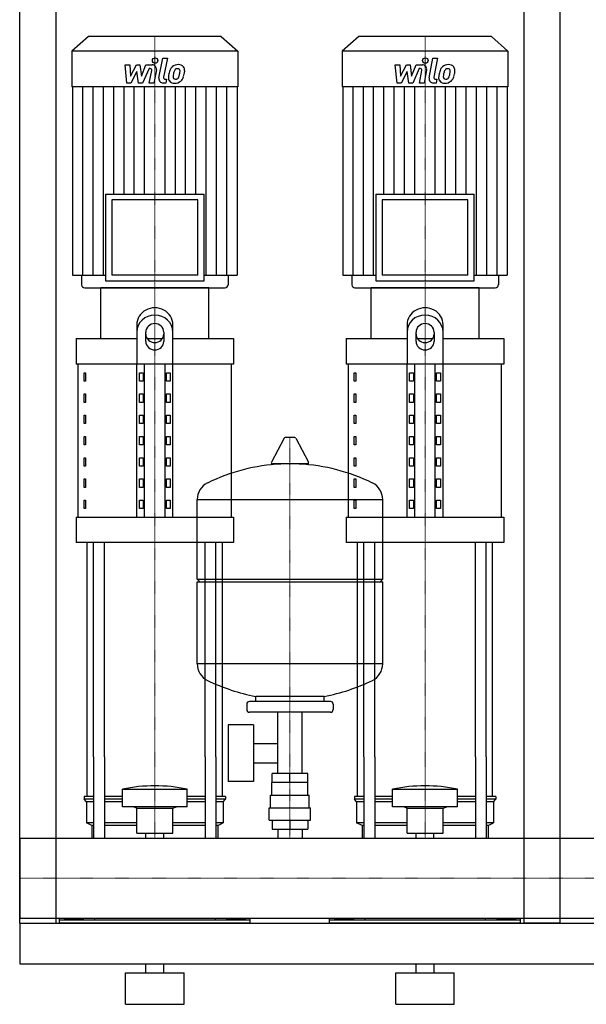
# Model space of a CAD drawing. Extents: x -20 to 1500, y 0 to 1870.
# Drawn here: x 0 to 629, y 0 to 1094 of the extents above; entities that cross this region are included whole.
import ezdxf

# ---------------------------------------------------------------- set-up
doc = ezdxf.new("R2010")
doc.units = 0
doc.linetypes.add('DASHDOT', pattern=[1, 0.5, -0.25, 0, -0.25])
doc.layers.get('0').update_dxf_attribs({"color": 124})
doc.layers.add('CP_AXIS', color=143, linetype='DASHDOT', lineweight=18)
doc.layers.add('CP_DETAL', color=33, linetype='Continuous')

msp = doc.modelspace()

# ---------------------------------------------------------------- linework, layer by layer
at = {"extrusion": (0, 1, 0)}
for p, q in [((0, 90), (0, 1870)), ((600, 90), (600, 1870)), ((40, 1270), (40, 90)), ((560, 90), (560, 1270)), ((76.4, 1075), (58, 1058.8)), ((223.6, 1075), (76.4, 1075)), ((223.6, 1075), (242, 1058.8)), ((376.4, 1075), (358, 1058.8)), ((523.6, 1075), (376.4, 1075)), ((523.6, 1075), (542, 1058.8)), ((242, 1058.8), (58, 1058.8)), ((58, 1058.8), (58, 1019.2)), ((242, 1058.8), (242, 1019.2)), ((542, 1058.8), (358, 1058.8)), ((358, 1058.8), (358, 1019.2)), ((542, 1058.8), (542, 1019.2)), ((242, 1019.2), (58, 1019.2)), ((58.7, 1019.2), (58.7, 809.9)), ((241.3, 1019.2), (241.3, 809.9)), ((542, 1019.2), (358, 1019.2)), ((358.7, 1019.2), (358.7, 809.9)), ((541.3, 1019.2), (541.3, 809.9)), ((95.4, 899.9), (204.6, 899.9)), ((95.4, 899.9), (95.4, 803.7)), ((204.6, 803.7), (204.6, 899.9)), ((395.4, 899.9), (504.6, 899.9)), ((395.4, 899.9), (395.4, 803.7)), ((504.6, 803.7), (504.6, 899.9)), ((197.6, 893.6), (102.4, 893.6)), ((102.4, 893.6), (102.4, 809.9)), ((197.6, 809.9), (197.6, 893.6)), ((497.6, 893.6), (402.4, 893.6)), ((402.4, 893.6), (402.4, 809.9)), ((497.6, 809.9), (497.6, 893.6)), ((58.7, 809.9), (95.4, 809.9)), ((68.6, 809.9), (68.6, 799.1)), ((197.6, 809.9), (102.4, 809.9)), ((204.6, 809.9), (241.3, 809.9)), ((231.4, 809.9), (231.4, 799.1)), ((358.7, 809.9), (395.4, 809.9)), ((368.6, 809.9), (368.6, 799.1)), ((497.6, 809.9), (402.4, 809.9)), ((504.6, 809.9), (541.3, 809.9)), ((531.4, 809.9), (531.4, 799.1)), ((95.4, 803.7), (204.6, 803.7)), ((395.4, 803.7), (504.6, 803.7)), ((210, 796), (90, 796)), ((90, 739.4), (90, 796)), ((210, 739.4), (210, 796)), ((510, 796), (390, 796)), ((390, 739.4), (390, 796)), ((510, 739.4), (510, 796)), ((130, 754.8), (130, 711.1)), ((170, 711.1), (170, 754.8)), ((430, 754.8), (430, 711.1)), ((470, 711.1), (470, 754.8)), ((140, 736.3), (140, 746.7)), ((160, 746.7), (160, 736.3)), ((440, 736.3), (440, 746.7)), ((460, 746.7), (460, 736.3)), ((62.5, 739.4), (130, 739.4)), ((62.5, 739.4), (62.5, 711.1)), ((141.6, 739.4), (158.4, 739.4)), ((170, 739.4), (237.5, 739.4)), ((237.5, 739.4), (237.5, 711.1)), ((362.5, 739.4), (430, 739.4)), ((362.5, 739.4), (362.5, 711.1)), ((441.6, 739.4), (458.4, 739.4)), ((470, 739.4), (537.5, 739.4)), ((537.5, 739.4), (537.5, 711.1)), ((237.5, 711.1), (62.5, 711.1)), ((65, 541.2), (65, 711.1)), ((130, 541.2), (130, 711.1)), ((138.7, 541.2), (138.7, 711.1)), ((161.3, 541.2), (161.3, 711.1)), ((170, 541.2), (170, 711.1)), ((235, 541.2), (235, 711.1)), ((537.5, 711.1), (362.5, 711.1)), ((365, 541.2), (365, 711.1)), ((430, 541.2), (430, 711.1)), ((438.7, 541.2), (438.7, 711.1)), ((461.3, 541.2), (461.3, 711.1)), ((470, 541.2), (470, 711.1)), ((535, 541.2), (535, 711.1)), ((71.4, 701.6), (73.1, 701.6)), ((71.4, 692.2), (71.4, 701.6)), ((73.1, 701.6), (73.1, 692.2)), ((132.9, 701.6), (137.2, 701.6)), ((132.9, 692.2), (132.9, 701.6)), ((137.2, 701.6), (137.2, 692.2)), ((162.8, 701.6), (167.1, 701.6)), ((162.8, 692.2), (162.8, 701.6)), ((167.1, 701.6), (167.1, 692.2)), ((371.4, 701.6), (373.1, 701.6)), ((371.4, 692.2), (371.4, 701.6)), ((373.1, 701.6), (373.1, 692.2)), ((432.9, 701.6), (437.2, 701.6)), ((432.9, 692.2), (432.9, 701.6)), ((437.2, 701.6), (437.2, 692.2)), ((462.8, 701.6), (467.1, 701.6)), ((462.8, 692.2), (462.8, 701.6)), ((467.1, 701.6), (467.1, 692.2)), ((73.1, 692.2), (71.4, 692.2)), ((137.2, 692.2), (132.9, 692.2)), ((167.1, 692.2), (162.8, 692.2)), ((373.1, 692.2), (371.4, 692.2)), ((437.2, 692.2), (432.9, 692.2)), ((467.1, 692.2), (462.8, 692.2)), ((71.4, 678), (73.1, 678)), ((71.4, 668.6), (71.4, 678)), ((73.1, 668.6), (71.4, 668.6)), ((73.1, 678), (73.1, 668.6)), ((132.9, 678), (137.2, 678)), ((132.9, 668.6), (132.9, 678)), ((137.2, 668.6), (132.9, 668.6)), ((137.2, 678), (137.2, 668.6)), ((162.8, 678), (167.1, 678)), ((162.8, 668.6), (162.8, 678)), ((167.1, 668.6), (162.8, 668.6)), ((167.1, 678), (167.1, 668.6)), ((371.4, 678), (373.1, 678)), ((371.4, 668.6), (371.4, 678)), ((373.1, 668.6), (371.4, 668.6)), ((373.1, 678), (373.1, 668.6)), ((432.9, 678), (437.2, 678)), ((432.9, 668.6), (432.9, 678)), ((437.2, 668.6), (432.9, 668.6)), ((437.2, 678), (437.2, 668.6)), ((462.8, 678), (467.1, 678)), ((462.8, 668.6), (462.8, 678)), ((467.1, 668.6), (462.8, 668.6)), ((467.1, 678), (467.1, 668.6)), ((71.4, 654.4), (73.1, 654.4)), ((71.4, 645), (71.4, 654.4)), ((73.1, 654.4), (73.1, 645)), ((132.9, 654.4), (137.2, 654.4)), ((132.9, 645), (132.9, 654.4)), ((137.2, 654.4), (137.2, 645)), ((162.8, 654.4), (167.1, 654.4)), ((162.8, 645), (162.8, 654.4)), ((167.1, 654.4), (167.1, 645)), ((371.4, 654.4), (373.1, 654.4)), ((371.4, 645), (371.4, 654.4)), ((373.1, 654.4), (373.1, 645)), ((432.9, 654.4), (437.2, 654.4)), ((432.9, 645), (432.9, 654.4)), ((437.2, 654.4), (437.2, 645)), ((462.8, 654.4), (467.1, 654.4)), ((462.8, 645), (462.8, 654.4)), ((467.1, 654.4), (467.1, 645)), ((73.1, 645), (71.4, 645)), ((137.2, 645), (132.9, 645)), ((167.1, 645), (162.8, 645)), ((373.1, 645), (371.4, 645)), ((437.2, 645), (432.9, 645)), ((467.1, 645), (462.8, 645)), ((71.4, 630.8), (73.1, 630.8)), ((71.4, 621.4), (71.4, 630.8)), ((73.1, 630.8), (73.1, 621.4)), ((132.9, 630.8), (137.2, 630.8)), ((132.9, 621.4), (132.9, 630.8)), ((137.2, 630.8), (137.2, 621.4)), ((162.8, 630.8), (167.1, 630.8)), ((162.8, 621.4), (162.8, 630.8)), ((167.1, 630.8), (167.1, 621.4)), ((293.6, 628.8), (279.4, 602.1)), ((305.3, 629.5), (294.7, 629.5)), ((306.4, 628.8), (320.6, 602.1)), ((371.4, 630.8), (373.1, 630.8)), ((371.4, 621.4), (371.4, 630.8)), ((373.1, 630.8), (373.1, 621.4)), ((432.9, 630.8), (437.2, 630.8)), ((432.9, 621.4), (432.9, 630.8)), ((437.2, 630.8), (437.2, 621.4)), ((462.8, 630.8), (467.1, 630.8)), ((462.8, 621.4), (462.8, 630.8)), ((467.1, 630.8), (467.1, 621.4)), ((73.1, 621.4), (71.4, 621.4)), ((137.2, 621.4), (132.9, 621.4)), ((167.1, 621.4), (162.8, 621.4)), ((373.1, 621.4), (371.4, 621.4)), ((437.2, 621.4), (432.9, 621.4)), ((467.1, 621.4), (462.8, 621.4)), ((71.4, 607.2), (73.1, 607.2)), ((71.4, 597.8), (71.4, 607.2)), ((73.1, 607.2), (73.1, 597.8)), ((132.9, 607.2), (137.2, 607.2)), ((132.9, 597.8), (132.9, 607.2)), ((137.2, 607.2), (137.2, 597.8)), ((162.8, 607.2), (167.1, 607.2)), ((162.8, 597.8), (162.8, 607.2)), ((167.1, 607.2), (167.1, 597.8)), ((371.4, 607.2), (373.1, 607.2)), ((371.4, 597.8), (371.4, 607.2)), ((373.1, 607.2), (373.1, 597.8)), ((432.9, 607.2), (437.2, 607.2)), ((432.9, 597.8), (432.9, 607.2)), ((437.2, 607.2), (437.2, 597.8)), ((462.8, 607.2), (467.1, 607.2)), ((462.8, 597.8), (462.8, 607.2)), ((467.1, 607.2), (467.1, 597.8)), ((73.1, 597.8), (71.4, 597.8)), ((137.2, 597.8), (132.9, 597.8)), ((167.1, 597.8), (162.8, 597.8)), ((319.5, 600.2), (280.5, 600.2)), ((373.1, 597.8), (371.4, 597.8)), ((437.2, 597.8), (432.9, 597.8)), ((467.1, 597.8), (462.8, 597.8)), ((71.4, 583.6), (73.1, 583.6)), ((71.4, 574.2), (71.4, 583.6)), ((73.1, 583.6), (73.1, 574.2)), ((132.9, 583.6), (137.2, 583.6)), ((132.9, 574.2), (132.9, 583.6)), ((137.2, 583.6), (137.2, 574.2)), ((162.8, 583.6), (167.1, 583.6)), ((162.8, 574.2), (162.8, 583.6)), ((167.1, 583.6), (167.1, 574.2)), ((371.4, 583.6), (373.1, 583.6)), ((371.4, 574.2), (371.4, 583.6)), ((373.1, 583.6), (373.1, 574.2)), ((432.9, 583.6), (437.2, 583.6)), ((432.9, 574.2), (432.9, 583.6)), ((437.2, 583.6), (437.2, 574.2)), ((462.8, 583.6), (467.1, 583.6)), ((462.8, 574.2), (462.8, 583.6)), ((467.1, 583.6), (467.1, 574.2)), ((73.1, 574.2), (71.4, 574.2)), ((137.2, 574.2), (132.9, 574.2)), ((167.1, 574.2), (162.8, 574.2)), ((373.1, 574.2), (371.4, 574.2)), ((437.2, 574.2), (432.9, 574.2)), ((467.1, 574.2), (462.8, 574.2)), ((71.4, 560), (73.1, 560)), ((71.4, 550.6), (71.4, 560)), ((73.1, 560), (73.1, 550.6)), ((132.9, 560), (137.2, 560)), ((132.9, 550.6), (132.9, 560)), ((137.2, 560), (137.2, 550.6)), ((162.8, 560), (167.1, 560)), ((162.8, 550.6), (162.8, 560)), ((167.1, 560), (167.1, 550.6)), ((197, 472.4), (197, 560.7)), ((371.4, 560), (373.1, 560)), ((371.4, 550.6), (371.4, 560)), ((373.1, 560), (373.1, 550.6)), ((403, 472.4), (403, 560.7)), ((432.9, 560), (437.2, 560)), ((432.9, 550.6), (432.9, 560)), ((437.2, 560), (437.2, 550.6)), ((462.8, 560), (467.1, 560)), ((462.8, 550.6), (462.8, 560)), ((467.1, 560), (467.1, 550.6)), ((73.1, 550.6), (71.4, 550.6)), ((137.2, 550.6), (132.9, 550.6)), ((167.1, 550.6), (162.8, 550.6)), ((373.1, 550.6), (371.4, 550.6)), ((437.2, 550.6), (432.9, 550.6)), ((467.1, 550.6), (462.8, 550.6)), ((62.5, 541.2), (237.5, 541.2)), ((62.5, 541.2), (62.5, 512.8)), ((237.5, 541.2), (237.5, 512.8)), ((362.5, 541.2), (537.5, 541.2)), ((362.5, 541.2), (362.5, 512.8)), ((537.5, 541.2), (537.5, 512.8)), ((237.5, 512.8), (62.5, 512.8)), ((537.5, 512.8), (362.5, 512.8)), ((197, 472.4), (403, 472.4)), ((200, 469.4), (197, 472.4)), ((400, 469.4), (403, 472.4)), ((197, 469.4), (403, 469.4)), ((197, 378.2), (197, 469.4)), ((403, 378.2), (403, 469.4)), ((262, 336.4), (262, 342)), ((338, 336.4), (338, 342)), ((252, 333.4), (252, 327.4)), ((345, 336.4), (255, 336.4)), ((348, 333.4), (348, 327.4)), ((345, 324.4), (255, 324.4)), ((286.5, 256.4), (286.5, 324.4)), ((313.4, 256.4), (313.4, 324.4)), ((231.6, 310.4), (231.6, 247.4)), ((259.6, 310.4), (231.6, 310.4)), ((259.6, 310.4), (259.6, 247.4)), ((259.6, 289.6), (286.5, 289.6)), ((75, 230.8), (75, 275)), ((82.1, 275), (82.1, 184.4)), ((94.1, 275), (94.1, 184.4)), ((205.9, 275), (205.9, 184.4)), ((217.9, 275), (217.9, 184.4)), ((225, 230.8), (225, 275)), ((375, 230.8), (375, 275)), ((382.1, 275), (382.1, 184.4)), ((394.1, 275), (394.1, 184.4)), ((505.9, 275), (505.9, 184.4)), ((517.9, 275), (517.9, 184.4)), ((525, 230.8), (525, 275)), ((259.6, 268.3), (286.5, 268.3)), ((280.1, 246.4), (280.1, 256.4)), ((319.9, 256.4), (280.1, 256.4)), ((300, 246.4), (300, 256.4)), ((319.9, 246.4), (319.9, 256.4)), ((259.6, 247.4), (231.6, 247.4)), ((280, 232.4), (280, 246.4)), ((320, 232.4), (320, 246.4)), ((82.1, 230.8), (71.5, 230.8)), ((71.5, 230.8), (71.5, 227.9)), ((114, 230.8), (94.1, 230.8)), ((114, 219.2), (114, 238.9)), ((186, 219.2), (186, 238.9)), ((205.9, 230.8), (186, 230.8)), ((228.5, 230.8), (217.9, 230.8)), ((228.5, 230.8), (228.5, 227.9)), ((278.5, 232.4), (321.5, 232.4)), ((278.5, 218.4), (278.5, 232.4)), ((321.5, 218.4), (321.5, 232.4)), ((382.1, 230.8), (371.5, 230.8)), ((371.5, 230.8), (371.5, 227.9)), ((414, 230.8), (394.1, 230.8)), ((414, 219.2), (414, 238.9)), ((486, 219.2), (486, 238.9)), ((505.9, 230.8), (486, 230.8)), ((528.5, 230.8), (517.9, 230.8)), ((528.5, 230.8), (528.5, 227.9)), ((82.1, 227.9), (71.5, 227.9)), ((74, 225), (71.5, 227.9)), ((82.1, 225), (74, 225)), ((74, 225), (74, 201.7)), ((114, 227.9), (94.1, 227.9)), ((114, 225), (94.1, 225)), ((130, 218), (126, 219.2)), ((170, 218), (174, 219.2)), ((205.9, 227.9), (186, 227.9)), ((205.9, 225), (186, 225)), ((228.5, 227.9), (217.9, 227.9)), ((226, 225), (217.9, 225)), ((226, 225), (228.5, 227.9)), ((226, 225), (226, 201.7)), ((382.1, 227.9), (371.5, 227.9)), ((374, 225), (371.5, 227.9)), ((382.1, 225), (374, 225)), ((374, 225), (374, 201.7)), ((414, 227.9), (394.1, 227.9)), ((414, 225), (394.1, 225)), ((430, 218), (426, 219.2)), ((470, 218), (474, 219.2)), ((505.9, 227.9), (486, 227.9)), ((505.9, 225), (486, 225)), ((528.5, 227.9), (517.9, 227.9)), ((526, 225), (517.9, 225)), ((526, 225), (528.5, 227.9)), ((526, 225), (526, 201.7)), ((130, 218), (170, 218)), ((130, 190.1), (130, 218)), ((170, 190.1), (170, 218)), ((277, 218.4), (323, 218.4)), ((277, 204.4), (277, 218.4)), ((323, 204.4), (323, 218.4)), ((430, 218), (470, 218)), ((430, 190.1), (430, 218)), ((470, 190.1), (470, 218)), ((82.1, 201.7), (74, 201.7)), ((80, 198.8), (74, 201.7)), ((82.1, 198.8), (80, 198.8)), ((80, 198.8), (80, 184.4)), ((130, 201.7), (94.1, 201.7)), ((130, 198.8), (94.1, 198.8)), ((205.9, 201.7), (170, 201.7)), ((205.9, 198.8), (170, 198.8)), ((226, 201.7), (217.9, 201.7)), ((220, 198.8), (217.9, 198.8)), ((220, 198.8), (226, 201.7)), ((220, 198.8), (220, 184.4)), ((277, 204.4), (323, 204.4)), ((280.1, 204.4), (280.1, 194.4)), ((300, 204.4), (300, 194.4)), ((319.9, 204.4), (319.9, 194.4)), ((382.1, 201.7), (374, 201.7)), ((380, 198.8), (374, 201.7)), ((382.1, 198.8), (380, 198.8)), ((380, 198.8), (380, 184.4)), ((430, 201.7), (394.1, 201.7)), ((430, 198.8), (394.1, 198.8)), ((505.9, 201.7), (470, 201.7)), ((505.9, 198.8), (470, 198.8)), ((526, 201.7), (517.9, 201.7)), ((520, 198.8), (517.9, 198.8)), ((520, 198.8), (526, 201.7)), ((520, 198.8), (520, 184.4)), ((130, 190.1), (170, 190.1)), ((140.1, 184.4), (140.1, 190.1)), ((159.9, 184.4), (159.9, 190.1)), ((280.1, 194.4), (319.9, 194.4)), ((286.5, 194.4), (286.5, 184.4)), ((313.4, 194.4), (313.4, 184.4)), ((430, 190.1), (470, 190.1)), ((440.1, 184.4), (440.1, 190.1)), ((459.9, 184.4), (459.9, 190.1)), ((0, 184.4), (0, 95.5)), ((0, 184.4), (0, 95.5)), ((0, 184.4), (0, 184.4)), ((0, 184.4), (1500, 184.4)), ((0, 99.3), (0, 96)), ((0, 95.5), (0, 95.5)), ((0, 95.5), (1500, 95.5)), ((0, 90), (1500, 90)), ((0, 90), (40, 90)), ((44, 90), (44, 95.5)), ((256, 93.4), (44, 93.4)), ((49.6, 94.6), (49.6, 93.4)), ((49.6, 94.6), (70.4, 94.6)), ((54.8, 94.6), (54.8, 93.4)), ((65.2, 94.6), (65.2, 93.4)), ((70.4, 94.6), (70.4, 93.4)), ((83.1, 95.5), (83.1, 93.4)), ((216.9, 95.5), (216.9, 93.4)), ((250.4, 94.6), (229.6, 94.6)), ((229.6, 94.6), (229.6, 93.4)), ((234.8, 94.6), (234.8, 93.4)), ((245.2, 94.6), (245.2, 93.4)), ((250.4, 94.6), (250.4, 93.4)), ((256, 90), (256, 95.5)), ((344, 90), (344, 95.5)), ((556, 93.4), (344, 93.4)), ((349.6, 94.6), (349.6, 93.4)), ((349.6, 94.6), (370.4, 94.6)), ((354.8, 94.6), (354.8, 93.4)), ((365.2, 94.6), (365.2, 93.4)), ((370.4, 94.6), (370.4, 93.4)), ((383.1, 95.5), (383.1, 93.4)), ((516.9, 95.5), (516.9, 93.4)), ((550.4, 94.6), (529.6, 94.6)), ((529.6, 94.6), (529.6, 93.4)), ((534.8, 94.6), (534.8, 93.4)), ((545.2, 94.6), (545.2, 93.4)), ((550.4, 94.6), (550.4, 93.4)), ((556, 90), (556, 95.5)), ((600, 90), (560, 90)), ((0, 45), (1500, 45)), ((140, 35), (140, 45)), ((160, 35), (160, 45)), ((440, 35), (440, 45)), ((460, 35), (460, 45)), ((117.5, 35), (182.5, 35)), ((117.5, 0), (117.5, 35)), ((182.5, 0), (182.5, 35)), ((417.5, 35), (482.5, 35)), ((417.5, 0), (417.5, 35)), ((482.5, 0), (482.5, 35)), ((117.5, 0), (182.5, 0)), ((417.5, 0), (482.5, 0))]:
    msp.add_line(p, q, dxfattribs=at)
for p, q in [((72.2, 796), (227.8, 796)), ((372.2, 796), (527.8, 796)), ((197, 560.7), (403, 560.7)), ((75, 275), (75, 512.8)), ((82.1, 275), (82.1, 512.8)), ((94.1, 275), (94.1, 512.8)), ((205.9, 275), (205.9, 512.8)), ((217.9, 275), (217.9, 512.8)), ((225, 275), (225, 512.8)), ((375, 275), (375, 512.8)), ((382.1, 275), (382.1, 512.8)), ((394.1, 275), (394.1, 512.8)), ((505.9, 275), (505.9, 512.8)), ((517.9, 275), (517.9, 512.8)), ((525, 275), (525, 512.8)), ((403, 378.2), (197, 378.2)), ((338, 342), (262, 342)), ((320, 246.4), (280, 246.4)), ((114, 238.9), (186, 238.9)), ((414, 238.9), (486, 238.9)), ((186, 219.2), (114, 219.2)), ((486, 219.2), (414, 219.2)), ((0, 95.5), (0, 184.4)), ((80, 184.4), (220, 184.4)), ((380, 184.4), (520, 184.4)), ((0, 90), (0, 90)), ((0, 90), (0, 45)), ((0, 90), (0, 90)), ((256, 90), (44, 90)), ((556, 90), (344, 90))]:
    msp.add_line(p, q)
for centre, radius, start, end in [((294.7, 628.2), 1.25, 90, 149.0362), ((305.3, 628.2), 1.25, 30.9638, 90), ((280.5, 601.5), 1.25, 149.0362, 270), ((319.5, 601.5), 1.25, 270, 30.9638), ((300, 393.4), 207, 92.8162, 116.2545), ((300, 393.4), 207, 63.7455, 87.1838), ((217.5, 560.7), 20.5, 116.2545, 180), ((382.5, 560.7), 20.5, 0, 63.7455), ((217.5, 378.2), 20.5, 180, 243.7455), ((382.5, 378.2), 20.5, 296.2545, 0), ((300, 545.5), 207, 243.7455, 259.4219), ((300, 545.5), 207, 280.5781, 296.2545), ((255, 333.4), 3, 90, 180), ((345, 333.4), 3, 0, 90), ((255, 327.4), 3, 180, 270), ((345, 327.4), 3, 270, 0)]:
    msp.add_arc(centre, radius, start, end)
for centre, major_axis, ratio, start_param, end_param in [((72.2, 799.1), (-3.54, 0), 0.879998, 0, 1.570796), ((227.8, 799.1), (-3.54, 0), 0.879998, 1.570796, 3.141593), ((372.2, 799.1), (3.54, 0), 0.879998, 3.141593, 4.712389), ((527.8, 799.1), (3.54, 0), 0.879998, 4.712389, 6.283185), ((150, 754.8), (20, 0), 0.943841, 0, 3.141593), ((450, 754.8), (20, 0), 0.943841, 0, 3.141593), ((150, 746.7), (-20, 0), 0.943841, 3.141593, 6.283185), ((150, 746.7), (-10, 0), 0.943841, 3.141593, 6.283185), ((450, 746.7), (-20, 0), 0.943841, 3.141593, 6.283185), ((450, 746.7), (-10, 0), 0.943841, 3.141593, 6.283185), ((150, 744.4), (10, 0), 0.943841, 3.141593, 6.283185), ((450, 744.4), (10, 0), 0.943841, 3.141593, 6.283185), ((150, 736.3), (10, 0), 0.943841, 3.141593, 6.283185), ((450, 736.3), (10, 0), 0.943841, 3.141593, 6.283185), ((150, 4.5), (0, 238.2), 0.859746, -0.176714, 0.176714), ((450, 4.5), (0, 238.2), 0.859746, -0.176714, 0.176714)]:
    msp.add_ellipse(centre, major_axis=major_axis, ratio=ratio, start_param=start_param, end_param=end_param)
at = {"layer": 'CP_AXIS'}
for p, q in [((150, 1075), (150, 796)), ((450, 1075), (450, 796)), ((150, 275), (150, 796)), ((450, 275), (450, 796)), ((300, 184.4), (300, 629.5)), ((150, 184.4), (150, 275)), ((450, 184.4), (450, 275)), ((1500, 140), (0, 140)), ((0, 140), (0, 140))]:
    msp.add_line(p, q, dxfattribs=at)
at = {"layer": 'CP_DETAL'}
for p, q in [((154.6, 1029), (158.8, 1051)), ((158.8, 1051), (163.9, 1051)), ((163.9, 1051), (159.7, 1029.7)), ((454.6, 1029), (458.8, 1051)), ((458.8, 1051), (463.9, 1051)), ((463.9, 1051), (459.7, 1029.7)), ((116.9, 1043.6), (122.1, 1043.6)), ((119, 1023.3), (116.9, 1043.6)), ((122.1, 1043.6), (122.9, 1031)), ((122.9, 1031), (129.5, 1043.6)), ((129.5, 1043.6), (133.4, 1043.6)), ((133.4, 1043.6), (135.1, 1031)), ((135.1, 1031), (140.2, 1043.6)), ((143.6, 1039.3), (136.3, 1023.3)), ((140.2, 1043.6), (147, 1043.6)), ((144.8, 1039.3), (143.6, 1039.3)), ((416.9, 1043.6), (422.1, 1043.6)), ((419, 1023.3), (416.9, 1043.6)), ((422.1, 1043.6), (422.9, 1031)), ((422.9, 1031), (429.5, 1043.6)), ((429.5, 1043.6), (433.4, 1043.6)), ((433.4, 1043.6), (435.1, 1031)), ((435.1, 1031), (440.2, 1043.6)), ((443.6, 1039.3), (436.3, 1023.3)), ((440.2, 1043.6), (447, 1043.6)), ((444.8, 1039.3), (443.6, 1039.3)), ((130.1, 1036), (123.4, 1023.3)), ((131.9, 1023.3), (130.1, 1036)), ((143.9, 1023.3), (146.5, 1037.2)), ((151.7, 1037.9), (148.9, 1023.3)), ((430.1, 1036), (423.4, 1023.3)), ((431.9, 1023.3), (430.1, 1036)), ((443.9, 1023.3), (446.5, 1037.2)), ((451.7, 1037.9), (448.9, 1023.3)), ((70.1, 809.9), (70.1, 1019.2)), ((81.5, 809.9), (81.5, 1019.2)), ((92.9, 809.9), (92.9, 1019.2)), ((104.4, 899.9), (104.4, 1019.2)), ((115.8, 899.9), (115.8, 1019.2)), ((123.4, 1023.3), (119, 1023.3)), ((127.2, 899.9), (127.2, 1019.2)), ((136.3, 1023.3), (131.9, 1023.3)), ((138.6, 899.9), (138.6, 1019.2)), ((148.9, 1023.3), (143.9, 1023.3)), ((162.2, 1023.3), (159.3, 1023.3)), ((161.4, 899.9), (161.4, 1019.2)), ((161.5, 1027.6), (163.1, 1027.6)), ((163.1, 1027.6), (162.2, 1023.3)), ((172.8, 899.9), (172.8, 1019.2)), ((184.2, 899.9), (184.2, 1019.2)), ((195.6, 899.9), (195.6, 1019.2)), ((207.1, 809.9), (207.1, 1019.2)), ((218.5, 809.9), (218.5, 1019.2)), ((229.9, 809.9), (229.9, 1019.2)), ((370.1, 809.9), (370.1, 1019.2)), ((381.5, 809.9), (381.5, 1019.2)), ((392.9, 809.9), (392.9, 1019.2)), ((404.4, 899.9), (404.4, 1019.2)), ((415.8, 899.9), (415.8, 1019.2)), ((423.4, 1023.3), (419, 1023.3)), ((427.2, 899.9), (427.2, 1019.2)), ((436.3, 1023.3), (431.9, 1023.3)), ((438.6, 899.9), (438.6, 1019.2)), ((448.9, 1023.3), (443.9, 1023.3)), ((462.2, 1023.3), (459.3, 1023.3)), ((461.4, 899.9), (461.4, 1019.2)), ((461.5, 1027.6), (463.1, 1027.6)), ((463.1, 1027.6), (462.2, 1023.3)), ((472.8, 899.9), (472.8, 1019.2)), ((484.2, 899.9), (484.2, 1019.2)), ((495.6, 899.9), (495.6, 1019.2)), ((507.1, 809.9), (507.1, 1019.2)), ((518.5, 809.9), (518.5, 1019.2)), ((529.9, 809.9), (529.9, 1019.2))]:
    msp.add_line(p, q, dxfattribs=at)
for centre in [(150.3, 1048.3), (450.3, 1048.3)]:
    msp.add_circle(centre, 3, dxfattribs=at)
for centre, radius, start, end in [((144.8, 1037.5), 1.8, 349.1282, 90.0361), ((147, 1038.8), 4.8, 349.1463, 90.1097), ((175.5, 1034.1), 9.44, 130.4936, 150.8647), ((176, 1033.7), 10.1, 89.3287, 131.1984), ((175.1, 1035.5), 3.72, 88.6944, 130.5967), ((175.3, 1035.9), 3.39, 69.364, 91.2833), ((176.5, 1036.8), 6.97, 39.8625, 93.7877), ((175.7, 1037), 2.23, 38.8919, 68.6227), ((177, 1037.6), 6.13, 357.2175, 36.9176), ((444.8, 1037.5), 1.8, 349.1282, 90.0361), ((447, 1038.8), 4.8, 349.1463, 90.1097), ((475.5, 1034.1), 9.44, 130.4936, 150.8647), ((476, 1033.7), 10.1, 89.3287, 131.1984), ((475.1, 1035.5), 3.72, 88.6944, 130.5967), ((475.3, 1035.9), 3.39, 69.364, 91.2833), ((476.5, 1036.8), 6.97, 39.8625, 93.7877), ((475.7, 1037), 2.23, 38.8919, 68.6227), ((477, 1037.6), 6.13, 357.2175, 36.9176), ((159.3, 1028.1), 4.8, 169.0042, 270), ((161.5, 1029.4), 1.8, 169.0041, 270), ((171.3, 1029.3), 6.29, 173.443, 216.7902), ((189.1, 1028.6), 24, 168.3333, 176.5259), ((183.1, 1030.7), 17.7, 153.1115, 171.0742), ((187.6, 1029.8), 17.4, 167.8511, 176.8316), ((173.4, 1030.4), 3.17, 173.0647, 215.6723), ((197.6, 1028.3), 27.5, 165.0104, 169.1866), ((172.7, 1030.2), 2.55, 220.254, 274.7357), ((176.4, 1034.3), 5.44, 132.3225, 168.5446), ((173.1, 1031.4), 3.72, 287.2372, 310.2783), ((172.5, 1032), 4.57, 311.1381, 334.8162), ((162.6, 1036.1), 15.2, 336.5302, 350.0633), ((175, 1036.6), 3.02, 358.4755, 35.933), ((158.7, 1037), 19.3, 349.3761, 358.4794), ((172.3, 1033.1), 10, 311.0023, 344.0583), ((153.4, 1039.1), 29.8, 343.0634, 349.1605), ((162.8, 1037.8), 20.4, 347.7846, 358.7587), ((459.3, 1028.1), 4.8, 169.0042, 270), ((461.5, 1029.4), 1.8, 169.0041, 270), ((471.3, 1029.3), 6.29, 173.443, 216.7902), ((489.1, 1028.6), 24, 168.3333, 176.5259), ((483.1, 1030.7), 17.7, 153.1115, 171.0742), ((487.6, 1029.8), 17.4, 167.8511, 176.8316), ((473.4, 1030.4), 3.17, 173.0647, 215.6723), ((497.6, 1028.3), 27.5, 165.0104, 169.1866), ((472.7, 1030.2), 2.55, 220.254, 274.7357), ((476.4, 1034.3), 5.44, 132.3225, 168.5446), ((473.1, 1031.4), 3.72, 287.2372, 310.2783), ((472.5, 1032), 4.57, 311.1381, 334.8162), ((462.6, 1036.1), 15.2, 336.5302, 350.0633), ((475, 1036.6), 3.02, 358.4755, 35.933), ((458.7, 1037), 19.3, 349.3761, 358.4794), ((472.3, 1033.1), 10, 311.0023, 344.0583), ((453.4, 1039.1), 29.8, 343.0634, 349.1605), ((462.8, 1037.8), 20.4, 347.7846, 358.7587), ((171.6, 1029.9), 6.79, 219.1176, 274.2411), ((172.1, 1033.4), 10.3, 269.6738, 310.639), ((172.3, 1036.5), 8.93, 274.1845, 282.2301), ((471.6, 1029.9), 6.79, 219.1176, 274.2411), ((472.1, 1033.4), 10.3, 269.6738, 310.639), ((472.3, 1036.5), 8.93, 274.1845, 282.2301)]:
    msp.add_arc(centre, radius, start, end, dxfattribs=at)

doc.saveas('drawing.dxf')
